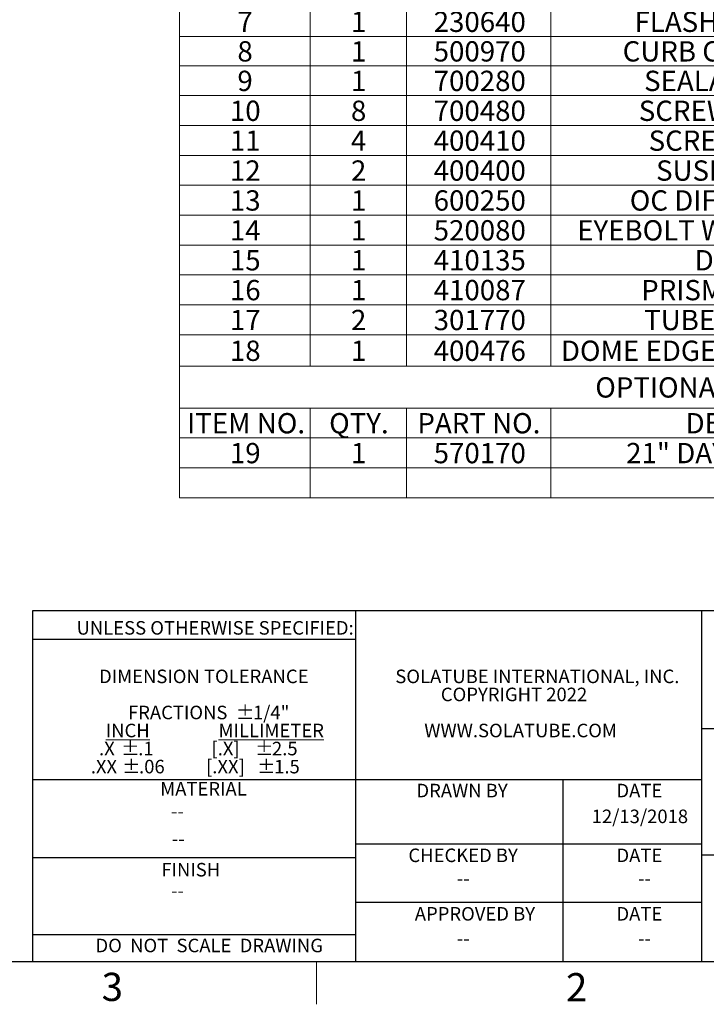
# Model space of a CAD drawing. Units: inches. Extents: x 2 to 154, y 1 to 99.
# Drawn here: x 101 to 126, y 1 to 37 of the extents above; entities that cross this region are included whole.
import ezdxf

# ---------------------------------------------------------------- set-up
doc = ezdxf.new("R2010")
doc.units = ezdxf.units.IN
doc.header["$MEASUREMENT"] = 0
doc.linetypes.add('SLD-Solid', pattern=[0])
doc.styles.add('SLDTEXTSTYLE0', font='GOTHIC.TTF', dxfattribs={"width": 0.913})
doc.styles.add('SLDTEXTSTYLE1', font='GOTHICB.TTF', dxfattribs={"width": 0.913})

# ---------------------------------------------------------------- blocks, each defined once
blk = doc.blocks.new('SW_NOTE_0')
at = {"color": 0, "linetype": 'Continuous', "lineweight": 0, "char_height": 0.5, "attachment_point": 1, "style": 'SLDTEXTSTYLE1'}
for s, insert in [('SOLATUBE INTERNATIONAL, INC.', (0, 0.639)), ('           COPYRIGHT 2022 ', (0, -0.028)), ('       WWW.SOLATUBE.COM', (0, -1.361))]:
    blk.add_mtext(s, dxfattribs=dict(at, insert=insert))
blk = doc.blocks.new('SW_NOTE_0_1')
at = {"color": 0, "linetype": 'Continuous', "lineweight": 0, "char_height": 0.5, "attachment_point": 1, "style": 'SLDTEXTSTYLE0'}
for s, insert in [('  DIMENSION TOLERANCE', (0, 0.639)), ('         FRACTIONS ', (0, -0.695)), ('%%p', (5.364, -0.695)), (' 1/4"', (5.84, -0.695)), ('\\LINCH', (0.553, -1.361)), ('\\LMILLIMETER', (4.723, -1.361)), ('  .X ', (0, -2.028)), ('%%p', (1.124, -2.028)), (' .1              [.X] ', (1.601, -2.028)), ('%%p', (6.068, -2.028)), (' 2.5', (6.544, -2.028)), ('.XX ', (0, -2.695)), ('%%p', (1.156, -2.695)), (' .06          [.XX] ', (1.632, -2.695)), ('%%p', (6.148, -2.695)), (' 1.5', (6.625, -2.695))]:
    blk.add_mtext(s, dxfattribs=dict(at, insert=insert))
blk = doc.blocks.new('SW_TABLEANNOTATION_0')
at = {"color": 0, "linetype": 'SLD-Solid', "lineweight": 18}
for p, q in [((0, 0), (0, -1.105)), ((0, 0), (4.835, 0)), ((4.835, 0), (4.835, -1.105)), ((4.835, 0), (8.393, 0)), ((8.393, 0), (8.393, -1.105)), ((8.393, 0), (13.72, 0)), ((13.72, 0), (13.72, -1.105)), ((13.72, 0), (29.966, 0)), ((29.966, 0), (29.966, -1.105)), ((29.966, 0), (42.942, 0)), ((42.942, 0), (42.942, -1.105)), ((0, -1.105), (0, -2.209)), ((0, -1.105), (4.835, -1.105)), ((4.835, -1.105), (4.835, -2.209)), ((4.835, -1.105), (8.393, -1.105)), ((8.393, -1.105), (8.393, -2.209)), ((8.393, -1.105), (13.72, -1.105)), ((13.72, -1.105), (13.72, -2.209)), ((13.72, -1.105), (29.966, -1.105)), ((29.966, -1.105), (29.966, -2.209)), ((29.966, -1.105), (42.942, -1.105)), ((42.942, -1.105), (42.942, -2.209)), ((0, -2.209), (0, -3.314)), ((0, -2.209), (4.835, -2.209)), ((4.835, -2.209), (4.835, -3.314)), ((4.835, -2.209), (8.393, -2.209)), ((8.393, -2.209), (8.393, -3.314)), ((8.393, -2.209), (13.72, -2.209)), ((13.72, -2.209), (13.72, -3.314)), ((13.72, -2.209), (29.966, -2.209)), ((29.966, -2.209), (29.966, -3.314)), ((29.966, -2.209), (42.942, -2.209)), ((42.942, -2.209), (42.942, -3.314)), ((0, -3.314), (0, -4.418)), ((0, -3.314), (4.835, -3.314)), ((4.835, -3.314), (4.835, -4.418)), ((4.835, -3.314), (8.393, -3.314)), ((8.393, -3.314), (8.393, -4.418)), ((8.393, -3.314), (13.72, -3.314)), ((13.72, -3.314), (13.72, -4.418)), ((13.72, -3.314), (29.966, -3.314)), ((29.966, -3.314), (29.966, -4.418)), ((29.966, -3.314), (42.942, -3.314)), ((42.942, -3.314), (42.942, -4.418)), ((0, -4.418), (0, -5.523)), ((0, -4.418), (4.835, -4.418)), ((4.835, -4.418), (4.835, -5.523)), ((4.835, -4.418), (8.393, -4.418)), ((8.393, -4.418), (8.393, -5.523)), ((8.393, -4.418), (13.72, -4.418)), ((13.72, -4.418), (13.72, -5.523)), ((13.72, -4.418), (29.966, -4.418)), ((29.966, -4.418), (29.966, -5.523)), ((29.966, -4.418), (42.942, -4.418)), ((42.942, -4.418), (42.942, -5.523)), ((0, -5.523), (0, -6.627)), ((0, -5.523), (4.835, -5.523)), ((4.835, -5.523), (4.835, -6.627)), ((4.835, -5.523), (8.393, -5.523)), ((8.393, -5.523), (8.393, -6.627)), ((8.393, -5.523), (13.72, -5.523)), ((13.72, -5.523), (13.72, -6.627)), ((13.72, -5.523), (29.966, -5.523)), ((29.966, -5.523), (29.966, -6.627)), ((29.966, -5.523), (42.942, -5.523)), ((42.942, -5.523), (42.942, -6.627)), ((0, -6.627), (0, -7.732)), ((0, -6.627), (4.835, -6.627)), ((4.835, -6.627), (4.835, -7.732)), ((4.835, -6.627), (8.393, -6.627)), ((8.393, -6.627), (8.393, -7.732)), ((8.393, -6.627), (13.72, -6.627)), ((13.72, -6.627), (13.72, -7.732)), ((13.72, -6.627), (29.966, -6.627)), ((29.966, -6.627), (29.966, -7.732)), ((29.966, -6.627), (42.942, -6.627)), ((42.942, -6.627), (42.942, -7.732)), ((0, -7.732), (0, -8.836)), ((0, -7.732), (4.835, -7.732)), ((4.835, -7.732), (4.835, -8.836)), ((4.835, -7.732), (8.393, -7.732)), ((8.393, -7.732), (8.393, -8.836)), ((8.393, -7.732), (13.72, -7.732)), ((13.72, -7.732), (13.72, -8.836)), ((13.72, -7.732), (29.966, -7.732)), ((29.966, -7.732), (29.966, -8.836)), ((29.966, -7.732), (42.942, -7.732)), ((42.942, -7.732), (42.942, -8.836)), ((0, -8.836), (0, -9.915)), ((0, -8.836), (4.835, -8.836)), ((4.835, -8.836), (4.835, -9.915)), ((4.835, -8.836), (8.393, -8.836)), ((8.393, -8.836), (8.393, -9.915)), ((8.393, -8.836), (13.72, -8.836)), ((13.72, -8.836), (13.72, -9.915)), ((13.72, -8.836), (29.966, -8.836)), ((29.966, -8.836), (29.966, -9.915)), ((29.966, -8.836), (42.942, -8.836)), ((42.942, -8.836), (42.942, -9.915)), ((0, -9.915), (0, -11.019)), ((0, -9.915), (4.835, -9.915)), ((4.835, -9.915), (4.835, -11.019)), ((4.835, -9.915), (8.393, -9.915)), ((8.393, -9.915), (8.393, -11.019)), ((8.393, -9.915), (13.72, -9.915)), ((13.72, -9.915), (13.72, -11.019)), ((13.72, -9.915), (29.966, -9.915)), ((29.966, -9.915), (29.966, -11.019)), ((29.966, -9.915), (42.942, -9.915)), ((42.942, -9.915), (42.942, -11.019)), ((0, -11.019), (0, -12.124)), ((0, -11.019), (4.835, -11.019)), ((4.835, -11.019), (4.835, -12.124)), ((4.835, -11.019), (8.393, -11.019)), ((8.393, -11.019), (8.393, -12.124)), ((8.393, -11.019), (13.72, -11.019)), ((13.72, -11.019), (13.72, -12.124)), ((13.72, -11.019), (29.966, -11.019)), ((29.966, -11.019), (29.966, -12.124)), ((29.966, -11.019), (42.942, -11.019)), ((42.942, -11.019), (42.942, -12.124)), ((0, -12.124), (0, -13.228)), ((0, -12.124), (4.835, -12.124)), ((4.835, -12.124), (4.835, -13.228)), ((4.835, -12.124), (8.393, -12.124)), ((8.393, -12.124), (8.393, -13.228)), ((8.393, -12.124), (13.72, -12.124)), ((13.72, -12.124), (13.72, -13.228)), ((13.72, -12.124), (29.966, -12.124)), ((29.966, -12.124), (29.966, -13.228)), ((29.966, -12.124), (42.942, -12.124)), ((42.942, -12.124), (42.942, -13.228)), ((0, -13.228), (0, -14.333)), ((0, -13.228), (4.835, -13.228)), ((4.835, -13.228), (4.835, -14.333)), ((4.835, -13.228), (8.393, -13.228)), ((8.393, -13.228), (8.393, -14.333)), ((8.393, -13.228), (13.72, -13.228)), ((13.72, -13.228), (13.72, -14.333)), ((13.72, -13.228), (29.966, -13.228)), ((29.966, -13.228), (29.966, -14.333)), ((29.966, -13.228), (42.942, -13.228)), ((42.942, -13.228), (42.942, -14.333)), ((0, -14.333), (0, -15.438)), ((0, -14.333), (4.835, -14.333)), ((4.835, -14.333), (4.835, -15.438)), ((4.835, -14.333), (8.393, -14.333)), ((8.393, -14.333), (8.393, -15.438)), ((8.393, -14.333), (13.72, -14.333)), ((13.72, -14.333), (13.72, -15.438)), ((13.72, -14.333), (29.966, -14.333)), ((29.966, -14.333), (29.966, -15.438)), ((29.966, -14.333), (42.942, -14.333)), ((42.942, -14.333), (42.942, -15.438)), ((0, -15.438), (0, -16.542)), ((0, -15.438), (4.835, -15.438)), ((4.835, -15.438), (4.835, -16.542)), ((4.835, -15.438), (8.393, -15.438)), ((8.393, -15.438), (8.393, -16.542)), ((8.393, -15.438), (13.72, -15.438)), ((13.72, -15.438), (13.72, -16.542)), ((13.72, -15.438), (29.966, -15.438)), ((29.966, -15.438), (29.966, -16.542)), ((29.966, -15.438), (42.942, -15.438)), ((42.942, -15.438), (42.942, -16.542)), ((0, -16.542), (0, -17.647)), ((0, -16.542), (4.835, -16.542)), ((4.835, -16.542), (4.835, -17.647)), ((4.835, -16.542), (8.393, -16.542)), ((8.393, -16.542), (8.393, -17.647)), ((8.393, -16.542), (13.72, -16.542)), ((13.72, -16.542), (13.72, -17.647)), ((13.72, -16.542), (29.966, -16.542)), ((29.966, -16.542), (29.966, -17.647)), ((29.966, -16.542), (42.942, -16.542)), ((42.942, -16.542), (42.942, -17.647)), ((0, -17.647), (0, -18.751)), ((0, -17.647), (4.835, -17.647)), ((4.835, -17.647), (4.835, -18.751)), ((4.835, -17.647), (8.393, -17.647)), ((8.393, -17.647), (8.393, -18.751)), ((8.393, -17.647), (13.72, -17.647)), ((13.72, -17.647), (13.72, -18.751)), ((13.72, -17.647), (29.966, -17.647)), ((29.966, -17.647), (29.966, -18.751)), ((29.966, -17.647), (42.942, -17.647)), ((42.942, -17.647), (42.942, -18.751)), ((0, -18.751), (0, -19.856)), ((0, -18.751), (4.835, -18.751)), ((4.835, -18.751), (4.835, -19.856)), ((4.835, -18.751), (8.393, -18.751)), ((8.393, -18.751), (8.393, -19.856)), ((8.393, -18.751), (13.72, -18.751)), ((13.72, -18.751), (13.72, -19.856)), ((13.72, -18.751), (29.966, -18.751)), ((29.966, -18.751), (29.966, -19.856)), ((29.966, -18.751), (42.942, -18.751)), ((42.942, -18.751), (42.942, -19.856)), ((0, -19.856), (0, -21.023)), ((0, -19.856), (4.835, -19.856)), ((4.835, -19.856), (4.835, -21.023)), ((4.835, -19.856), (8.393, -19.856)), ((8.393, -19.856), (8.393, -21.023)), ((8.393, -19.856), (13.72, -19.856)), ((13.72, -19.856), (13.72, -21.023)), ((13.72, -19.856), (29.966, -19.856)), ((29.966, -19.856), (29.966, -21.023)), ((29.966, -19.856), (42.942, -19.856)), ((42.942, -19.856), (42.942, -21.023)), ((0, -21.023), (0, -22.565)), ((0, -21.023), (4.835, -21.023)), ((4.835, -21.023), (8.393, -21.023)), ((8.393, -21.023), (13.72, -21.023)), ((13.72, -21.023), (29.966, -21.023)), ((29.966, -21.023), (42.942, -21.023)), ((42.942, -21.023), (42.942, -22.565)), ((0, -22.565), (0, -23.67)), ((0, -22.565), (4.835, -22.565)), ((4.835, -22.565), (4.835, -23.67)), ((4.835, -22.565), (8.393, -22.565)), ((8.393, -22.565), (8.393, -23.67)), ((8.393, -22.565), (13.72, -22.565)), ((13.72, -22.565), (13.72, -23.67)), ((13.72, -22.565), (29.966, -22.565)), ((29.966, -22.565), (29.966, -23.67)), ((29.966, -22.565), (42.942, -22.565)), ((42.942, -22.565), (42.942, -23.67)), ((0, -23.67), (0, -24.774)), ((0, -23.67), (4.835, -23.67)), ((4.835, -23.67), (4.835, -24.774)), ((4.835, -23.67), (8.393, -23.67)), ((8.393, -23.67), (8.393, -24.774)), ((8.393, -23.67), (13.72, -23.67)), ((13.72, -23.67), (13.72, -24.774)), ((13.72, -23.67), (29.966, -23.67)), ((29.966, -23.67), (29.966, -24.774)), ((29.966, -23.67), (42.942, -23.67)), ((42.942, -23.67), (42.942, -24.774)), ((0, -24.774), (0, -25.879)), ((0, -24.774), (4.835, -24.774)), ((4.835, -24.774), (4.835, -25.879)), ((4.835, -24.774), (8.393, -24.774)), ((8.393, -24.774), (8.393, -25.879)), ((8.393, -24.774), (13.72, -24.774)), ((13.72, -24.774), (13.72, -25.879)), ((13.72, -24.774), (29.966, -24.774)), ((29.966, -24.774), (29.966, -25.879)), ((29.966, -24.774), (42.942, -24.774)), ((42.942, -24.774), (42.942, -25.879)), ((0, -25.879), (4.835, -25.879)), ((4.835, -25.879), (8.393, -25.879)), ((8.393, -25.879), (13.72, -25.879)), ((13.72, -25.879), (29.966, -25.879)), ((29.966, -25.879), (42.942, -25.879))]:
    blk.add_line(p, q, dxfattribs=at)
at = {"color": 0, "linetype": 'Continuous', "lineweight": 0, "char_height": 0.75, "attachment_point": 1, "style": 'SLDTEXTSTYLE0'}
for s, insert in [('ITEM NO.', (0.282, -0.187)), ('QTY.', (5.531, -0.187)), ('PART NO.', (8.793, -0.187)), ('DESCRIPTION', (18.704, -0.187)), ('NOTES', (34.918, -0.187)), ('1', (2.14, -1.291)), ('1', (6.337, -1.291)), ('401930', (9.394, -1.291)), ('PRISMATIC DOME 750DS', (16.055, -1.291)), ('ACRYLIC', (34.327, -1.291)), ('2', (2.14, -2.396)), ('1', (6.337, -2.396)), ('511200', (9.394, -2.396)), ('INNER DOME 330DS', (17.154, -2.396)), ('POLYCARBONATE ', (32.035, -2.396)), ('3', (2.14, -3.5)), ('1', (6.337, -3.5)), ('400785', (9.394, -3.5)), ('DOME RING', (18.947, -3.5)), ('4', (2.14, -4.605)), ('1', (6.337, -4.605)), ('600280', (9.394, -4.605)), ('PILE WEATHER STRIP', (17.239, -4.605)), ('5', (2.14, -5.709)), ('6', (6.337, -5.709)), ('700870', (9.394, -5.709)), ('SPACER', (19.95, -5.709)), ('6', (2.14, -6.814)), ('6', (6.337, -6.814)), ('700860', (9.394, -6.814)), ('SCREW #8X 1.5" SMS', (16.974, -6.814)), ('7', (2.14, -7.918)), ('1', (6.337, -7.918)), ('230640', (9.394, -7.918)), ('FLASHING CURB CAP', (16.817, -7.918)), ('8', (2.14, -9.01)), ('1', (6.337, -9.01)), ('500970', (9.394, -9.01)), ('CURB CAP INSULATION', (16.379, -9.01)), ('9', (2.14, -10.101)), ('1', (6.337, -10.101)), ('700280', (9.394, -10.101)), ('SEALANT URETHANE', (17.171, -10.101)), ('AS REQUIRED', (33.305, -10.101)), ('10', (1.863, -11.206)), ('8', (6.337, -11.206)), ('700480', (9.394, -11.206)), ('SCREW #10 X 2" SMS', (16.974, -11.206)), ('11', (1.863, -12.31)), ('4', (6.337, -12.31)), ('400410', (9.394, -12.31)), ('SCREW HANGER 3"', (17.338, -12.31)), ('12', (1.863, -13.415)), ('2', (6.337, -13.415)), ('400400', (9.394, -13.415)), ('SUSPENSION WIRE', (17.613, -13.415)), ("12 GAUGE, 25' EACH", (31.471, -13.415)), ('13', (1.863, -14.52)), ('1', (6.337, -14.52)), ('600250', (9.394, -14.52)), ('OC DIFFUSER SEAL 21"', (16.642, -14.52)), ('14', (1.863, -15.624)), ('1', (6.337, -15.624)), ('520080', (9.394, -15.624)), ('EYEBOLT W/NUT AND WASHER', (14.697, -15.624)), ('15', (1.863, -16.729)), ('1', (6.337, -16.729)), ('410135', (9.394, -16.729)), ('DRESS RING', (19.04, -16.729)), ('POLYCARBONATE', (32.173, -16.729)), ('16', (1.863, -17.833)), ('410087', (9.394, -17.833)), ('PRISMATIC DIFFUSER', (17.063, -17.833)), ('POLYCARBONATE', (32.173, -17.833)), ('1', (6.337, -17.833)), ('TUBE 24" EXTENSION', (17.172, -18.938)), ("QTY. PROVIDED AS REQ'D", (30.348, -18.938)), ('17', (1.863, -18.938)), ('2', (6.337, -18.938)), ('301770', (9.394, -18.938)), ('18', (1.863, -20.074)), ('1', (6.337, -20.074)), ('400476', (9.394, -20.074)), ('DOME EDGE PROTECTION BAND', (14.097, -20.074)), ('OPTIONAL COMPONENTS', (15.367, -21.429)), ('ITEM NO.', (0.282, -22.752)), ('QTY.', (5.531, -22.752)), ('PART NO.', (8.793, -22.752)), ('DESCRIPTION', (18.704, -22.752)), ('NOTES', (34.918, -22.752)), ('19', (1.863, -23.856)), ('1', (6.337, -23.856)), ('570170', (9.394, -23.856)), ('21" DAYLIGHT DIMMER', (16.508, -23.856))]:
    blk.add_mtext(s, dxfattribs=dict(at, insert=insert))

msp = doc.modelspace()

# ---------------------------------------------------------------- linework, layer by layer
at = {"color": 7, "linetype": 'SLD-Solid', "lineweight": 25}
for p, q in [((101.1652303, 2.6710704), (101.1652303, 15.6431932)), ((101.1652303, 15.6431932), (151.9349362, 15.6431932)), ((113.0929174, 15.6431932), (113.0929174, 2.6710704)), ((125.8817191, 15.6431932), (125.8817191, 2.6710704)), ((113.0929174, 14.5820442), (101.1652303, 14.5820442)), ((125.8817191, 11.2871114), (151.9349362, 11.2871114)), ((101.1652303, 9.4072056), (113.0929174, 9.4072056)), ((113.0929174, 9.4072056), (125.8817191, 9.4072056)), ((120.7534944, 9.4072056), (120.7534944, 2.6710704)), ((113.0929174, 7.0299964), (125.8817191, 7.0299964)), ((125.8817191, 6.6257281), (151.9349362, 6.6257281)), ((101.1652303, 6.5185963), (113.0929174, 6.5185963)), ((113.0929174, 4.8722684), (125.8817191, 4.8722684)), ((101.1652303, 3.6805442), (113.0929174, 3.6805442)), ((151.9349362, 2.6710704), (3.4349362, 2.6710704))]:
    msp.add_line(p, q, dxfattribs=at)
at = {"color": 7, "linetype": 'SLD-Solid', "lineweight": 18}
msp.add_line((111.6569827, 2.6710704), (111.6569827, 1.0960704), dxfattribs=at)

# ---------------------------------------------------------------- block references
at = {"color": 7, "linetype": 'Continuous', "lineweight": 0}
for name, p in [('SW_TABLEANNOTATION_0', (106.5905707, 45.6960498)), ('SW_NOTE_0_1', (103.3122656, 12.8251159)), ('SW_NOTE_0', (114.567822, 12.8251159))]:
    msp.add_blockref(name, p, dxfattribs=at)

# ---------------------------------------------------------------- texts
at = {"color": 7, "linetype": 'Continuous', "lineweight": 0, "attachment_point": 1}
for s, insert, char_height, style in [('UNLESS OTHERWISE SPECIFIED:', (102.7874968, 15.2568705), 0.5, 'SLDTEXTSTYLE0'), ('MATERIAL', (105.8780647, 9.3100695), 0.5, 'SLDTEXTSTYLE0'), ('DRAWN BY', (115.3472027, 9.2444305), 0.5, 'SLDTEXTSTYLE0'), ('DATE', (122.7396232, 9.2444305), 0.5, 'SLDTEXTSTYLE0'), ('--', (106.2757016, 8.4805175), 0.5, 'SLDTEXTSTYLE0'), ('--', (106.2757016, 8.4805175), 0.5, 'SLDTEXTSTYLE0'), ('12/13/2018', (121.8240557, 8.2910398), 0.5, 'SLDTEXTSTYLE0'), ('--', (106.3088696, 7.4618911), 0.5, 'SLDTEXTSTYLE0'), ('--', (106.3088696, 7.4618911), 0.5, 'SLDTEXTSTYLE0'), ('CHECKED BY', (115.0514273, 6.8517506), 0.5, 'SLDTEXTSTYLE0'), ('DATE', (122.7396232, 6.8517506), 0.5, 'SLDTEXTSTYLE0'), ('FINISH', (105.9221341, 6.3204724), 0.5, 'SLDTEXTSTYLE0'), ('--', (116.8421102, 5.9998874), 0.5, 'SLDTEXTSTYLE0'), ('--', (123.5409542, 5.9998874), 0.5, 'SLDTEXTSTYLE0'), ('--', (106.2763733, 5.5497701), 0.5, 'SLDTEXTSTYLE0'), ('--', (106.2763733, 5.5497701), 0.5, 'SLDTEXTSTYLE0'), ('APPROVED BY', (115.2872226, 4.6901502), 0.5, 'SLDTEXTSTYLE0'), ('DATE', (122.7396232, 4.6901502), 0.5, 'SLDTEXTSTYLE0'), ('DO  NOT  SCALE  DRAWING', (103.4863402, 3.5194486), 0.5, 'SLDTEXTSTYLE1'), ('--', (116.8421102, 3.7863189), 0.5, 'SLDTEXTSTYLE0'), ('--', (116.8421102, 3.7863189), 0.5, 'SLDTEXTSTYLE0'), ('--', (123.5409542, 3.7863189), 0.5, 'SLDTEXTSTYLE0'), ('3', (103.7140615, 2.2609602), 1.0416667, 'SLDTEXTSTYLE0'), ('3', (103.7140615, 2.2609602), 1.0416667, 'SLDTEXTSTYLE0'), ('2', (120.8759419, 2.2485671), 1.0416667, 'SLDTEXTSTYLE0'), ('2', (120.8759419, 2.2485671), 1.0416667, 'SLDTEXTSTYLE0')]:
    msp.add_mtext(s, dxfattribs=dict(at, insert=insert, char_height=char_height, style=style))

doc.saveas('drawing.dxf')
